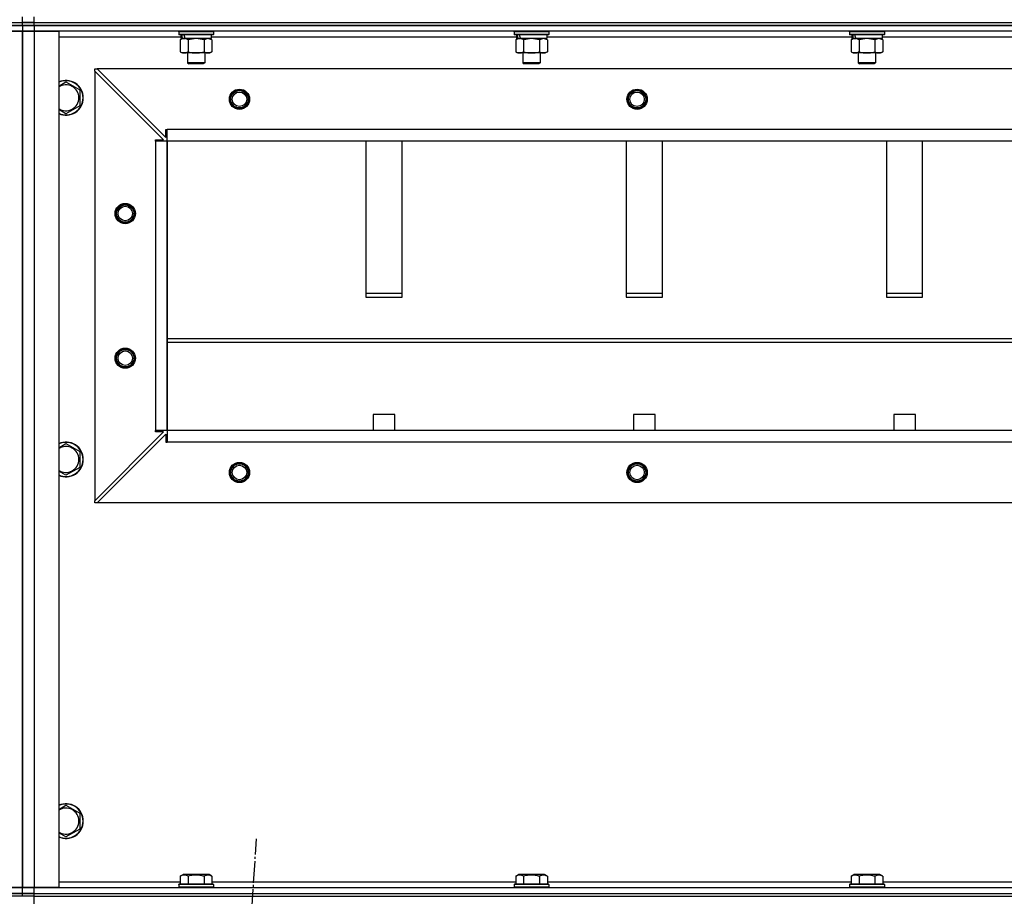
# Model space of a CAD drawing. Units: millimetres. Extents: x 0 to 26065, y -9 to 17820.
# Drawn here: x 21377 to 22058, y 13041 to 13647 of the extents above; entities that cross this region are included whole.
import ezdxf

# ---------------------------------------------------------------- set-up
doc = ezdxf.new("R2010")
doc.units = ezdxf.units.MM
doc.linetypes.add('K5LT_AXLED', pattern=[19.5, 15, -1.5, 1.5, -1.5])
doc.linetypes.add('K5LT_THIN', pattern=[0])
for name, color, linetype, true_color in [('OSI', 2, 'Continuous', 0xffff00), ('R', 1, 'Continuous', 0xff0000), ('WELDING', 7, 'Continuous', 0xffffff)]:
    doc.layers.add(name, color=color, linetype=linetype, true_color=true_color)

msp = doc.modelspace()

# ---------------------------------------------------------------- linework, layer by layer
at = {"layer": 'OSI', "color": 30, "linetype": 'K5LT_AXLED', "lineweight": 30, "true_color": 0xff8000}
msp.add_line((21420.62, 11221.28), (21541.15, 13080.77), dxfattribs=at)
at = {"layer": 'R', "color": 7, "linetype": 'K5LT_THIN', "lineweight": 30}
for p, q in [((21379.39, 13645.02), (21379.39, 13649.02)), ((21379.39, 13645.02), (21379.39, 13649.02)), ((21379.39, 13645.02), (21379.39, 13649.02)), ((21387.39, 13645.02), (21387.39, 13649.02)), ((21371.39, 13645.02), (21379.39, 13645.02)), ((21371.39, 13645.02), (21379.39, 13645.02)), ((21371.39, 13643.02), (21379.39, 13643.02)), ((21379.39, 13643.02), (21371.39, 13643.02)), ((21387.39, 13645.02), (21379.39, 13645.02)), ((21379.39, 13645.02), (21387.39, 13645.02)), ((21379.39, 13643.02), (21379.39, 13645.02)), ((21379.39, 13643.02), (21379.39, 13645.02)), ((21379.39, 13643.02), (21379.39, 13645.02)), ((21379.39, 13643.02), (21379.39, 13645.02)), ((21387.39, 13643.02), (21379.39, 13643.02)), ((21379.39, 13643.02), (21387.39, 13643.02)), ((21379.39, 13643.02), (21379.39, 13639.02)), ((21379.39, 13643.02), (21379.39, 13639.02)), ((21387.39, 13645.02), (22079.39, 13645.02)), ((21387.39, 13645.02), (22771.39, 13645.02)), ((21387.39, 13643.02), (21387.39, 13645.02)), ((21387.39, 13643.02), (22771.39, 13643.02)), ((22771.39, 13643.02), (21387.39, 13643.02)), ((21387.39, 13643.02), (21387.39, 13639.02)), ((21371.39, 13639.02), (21379.39, 13639.02)), ((21379.39, 13639.02), (21371.39, 13639.02)), ((21379.39, 13639.02), (21379.39, 13047.02)), ((21379.39, 13047.02), (21379.39, 13639.02)), ((21379.39, 13639.02), (21387.39, 13639.02)), ((21379.39, 13047.02), (21379.39, 13639.02)), ((21387.39, 13639.02), (21379.39, 13639.02)), ((21379.39, 13639.02), (21379.39, 13047.02)), ((21379.39, 13639.02), (21379.39, 13047.02)), ((21387.39, 13639.02), (21404.39, 13639.02)), ((21387.39, 13639.02), (21387.39, 13047.02)), ((22771.39, 13639.02), (21387.39, 13639.02)), ((21404.39, 13639.02), (21404.39, 13047.02)), ((21488.89, 13635.02), (21404.39, 13635.02)), ((21487.39, 13638.72), (21487.56, 13639.02)), ((21487.39, 13638.72), (21487.39, 13636.82)), ((21511.39, 13638.72), (21487.39, 13638.72)), ((21511.39, 13636.82), (21487.39, 13636.82)), ((21487.39, 13636.82), (21487.56, 13636.52)), ((21511.21, 13636.52), (21487.56, 13636.52)), ((21488.42, 13633.18), (21489.89, 13634.02)), ((21488.89, 13636.52), (21488.89, 13634.02)), ((21489.83, 13634.02), (21488.89, 13634.02)), ((21489.83, 13634.02), (21490.7, 13634.02)), ((21490.7, 13634.02), (21491.16, 13634.02)), ((21491.16, 13634.02), (21491.66, 13634.02)), ((21509.89, 13634.02), (21491.66, 13634.02)), ((21510.36, 13633.18), (21508.89, 13634.02)), ((21509.89, 13636.52), (21509.89, 13634.02)), ((21720.89, 13635.02), (21509.89, 13635.02)), ((21511.39, 13638.72), (21511.21, 13639.02)), ((21511.39, 13636.82), (21511.21, 13636.52)), ((21511.39, 13638.72), (21511.39, 13636.82)), ((21719.39, 13638.72), (21719.56, 13639.02)), ((21719.39, 13638.72), (21719.39, 13636.82)), ((21743.39, 13638.72), (21719.39, 13638.72)), ((21743.39, 13636.82), (21719.39, 13636.82)), ((21719.39, 13636.82), (21719.56, 13636.52)), ((21743.21, 13636.52), (21719.56, 13636.52)), ((21720.42, 13633.18), (21721.89, 13634.02)), ((21720.89, 13636.52), (21720.89, 13634.02)), ((21721.83, 13634.02), (21720.89, 13634.02)), ((21721.83, 13634.02), (21722.7, 13634.02)), ((21722.7, 13634.02), (21723.16, 13634.02)), ((21723.16, 13634.02), (21723.66, 13634.02)), ((21741.89, 13634.02), (21723.66, 13634.02)), ((21742.36, 13633.18), (21740.89, 13634.02)), ((21741.89, 13636.52), (21741.89, 13634.02)), ((21952.89, 13635.02), (21741.89, 13635.02)), ((21743.39, 13638.72), (21743.21, 13639.02)), ((21743.39, 13636.82), (21743.21, 13636.52)), ((21743.39, 13638.72), (21743.39, 13636.82)), ((21951.39, 13638.72), (21951.56, 13639.02)), ((21951.39, 13638.72), (21951.39, 13636.82)), ((21975.39, 13638.72), (21951.39, 13638.72)), ((21975.39, 13636.82), (21951.39, 13636.82)), ((21951.39, 13636.82), (21951.56, 13636.52)), ((21975.21, 13636.52), (21951.56, 13636.52)), ((21952.42, 13633.18), (21953.89, 13634.02)), ((21952.89, 13636.52), (21952.89, 13634.02)), ((21953.83, 13634.02), (21952.89, 13634.02)), ((21953.83, 13634.02), (21954.7, 13634.02)), ((21954.7, 13634.02), (21955.16, 13634.02)), ((21955.16, 13634.02), (21955.66, 13634.02)), ((21973.89, 13634.02), (21955.66, 13634.02)), ((21974.36, 13633.18), (21972.89, 13634.02)), ((21973.89, 13636.52), (21973.89, 13634.02)), ((22184.89, 13635.02), (21973.89, 13635.02)), ((21975.39, 13638.72), (21975.21, 13639.02)), ((21975.39, 13636.82), (21975.21, 13636.52)), ((21975.39, 13638.72), (21975.39, 13636.82)), ((21488.42, 13633.18), (21488.42, 13624.87)), ((21493.9, 13633.18), (21493.9, 13624.87)), ((21504.87, 13633.18), (21504.87, 13624.87)), ((21510.36, 13633.18), (21510.36, 13624.87)), ((21720.42, 13633.18), (21720.42, 13624.87)), ((21725.9, 13633.18), (21725.9, 13624.87)), ((21736.87, 13633.18), (21736.87, 13624.87)), ((21742.36, 13633.18), (21742.36, 13624.87)), ((21952.42, 13633.18), (21952.42, 13624.87)), ((21957.9, 13633.18), (21957.9, 13624.87)), ((21968.87, 13633.18), (21968.87, 13624.87)), ((21974.36, 13633.18), (21974.36, 13624.87)), ((21488.42, 13624.87), (21489.89, 13624.02)), ((21491.16, 13624.02), (21489.89, 13624.02)), ((21508.89, 13624.02), (21491.16, 13624.02)), ((21493.39, 13624.02), (21493.39, 13617.1)), ((21505.39, 13624.02), (21505.39, 13617.1)), ((21510.36, 13624.87), (21508.89, 13624.02)), ((21720.42, 13624.87), (21721.89, 13624.02)), ((21723.16, 13624.02), (21721.89, 13624.02)), ((21740.89, 13624.02), (21723.16, 13624.02)), ((21725.39, 13624.02), (21725.39, 13617.1)), ((21737.39, 13624.02), (21737.39, 13617.1)), ((21742.36, 13624.87), (21740.89, 13624.02)), ((21952.42, 13624.87), (21953.89, 13624.02)), ((21955.16, 13624.02), (21953.89, 13624.02)), ((21972.89, 13624.02), (21955.16, 13624.02)), ((21957.39, 13624.02), (21957.39, 13617.1)), ((21969.39, 13624.02), (21969.39, 13617.1)), ((21974.36, 13624.87), (21972.89, 13624.02)), ((21429.39, 13613.02), (21430.89, 13613.02)), ((21429.39, 13611.52), (21429.39, 13613.02)), ((22727.89, 13613.02), (21430.89, 13613.02)), ((21430.89, 13613.02), (21478.39, 13565.52)), ((21505.39, 13617.1), (21493.39, 13617.1)), ((21493.39, 13617.1), (21494.39, 13616.52)), ((21504.39, 13616.52), (21494.39, 13616.52)), ((21505.39, 13617.1), (21504.39, 13616.52)), ((21737.39, 13617.1), (21725.39, 13617.1)), ((21725.39, 13617.1), (21726.39, 13616.52)), ((21736.39, 13616.52), (21726.39, 13616.52)), ((21737.39, 13617.1), (21736.39, 13616.52)), ((21969.39, 13617.1), (21957.39, 13617.1)), ((21957.39, 13617.1), (21958.39, 13616.52)), ((21968.39, 13616.52), (21958.39, 13616.52)), ((21969.39, 13617.1), (21968.39, 13616.52)), ((21429.39, 13611.52), (21429.39, 13314.52)), ((21476.89, 13564.02), (21429.39, 13611.52)), ((21409.39, 13603.99), (21418.89, 13598.51)), ((21418.89, 13598.51), (21418.89, 13593.02)), ((21418.89, 13593.02), (21418.89, 13587.54)), ((21418.89, 13587.54), (21409.39, 13582.05)), ((21478.39, 13565.52), (21478.39, 13571.02)), ((21478.39, 13571.02), (21479.39, 13571.02)), ((22679.39, 13571.02), (21479.39, 13571.02)), ((21479.39, 13563.02), (21479.39, 13571.02)), ((21471.39, 13563.02), (21471.39, 13564.02)), ((21471.39, 13564.02), (21476.89, 13564.02)), ((21479.39, 13563.02), (21471.39, 13563.02)), ((21471.39, 13563.02), (21471.39, 13363.02)), ((22679.39, 13563.02), (21479.39, 13563.02)), ((21479.39, 13563.02), (21479.39, 13363.02)), ((21479.39, 13363.02), (21479.39, 13563.02)), ((21616.89, 13563.02), (21616.89, 13455.12)), ((21641.89, 13455.12), (21641.89, 13563.02)), ((21796.89, 13563.02), (21796.89, 13455.12)), ((21821.89, 13455.12), (21821.89, 13563.02)), ((21976.89, 13563.02), (21976.89, 13455.12)), ((22001.89, 13455.12), (22001.89, 13563.02)), ((21641.89, 13457.69), (21616.89, 13457.69)), ((21821.89, 13457.69), (21796.89, 13457.69)), ((22001.89, 13457.69), (21976.89, 13457.69)), ((21616.89, 13455.12), (21641.89, 13455.12)), ((21796.89, 13455.12), (21821.89, 13455.12)), ((21976.89, 13455.12), (22001.89, 13455.12)), ((21479.39, 13426.69), (22679.39, 13426.69)), ((21479.39, 13424.12), (22679.39, 13424.12)), ((21621.89, 13374.12), (21621.89, 13363.02)), ((21636.89, 13374.12), (21621.89, 13374.12)), ((21636.89, 13363.02), (21636.89, 13374.12)), ((21801.89, 13374.12), (21801.89, 13363.02)), ((21816.89, 13374.12), (21801.89, 13374.12)), ((21816.89, 13363.02), (21816.89, 13374.12)), ((21981.89, 13374.12), (21981.89, 13363.02)), ((21996.89, 13374.12), (21981.89, 13374.12)), ((21996.89, 13363.02), (21996.89, 13374.12)), ((21429.39, 13314.52), (21476.89, 13362.02)), ((21479.39, 13363.02), (21471.39, 13363.02)), ((21471.39, 13362.02), (21471.39, 13363.02)), ((21476.89, 13362.02), (21471.39, 13362.02)), ((22679.39, 13363.02), (21479.39, 13363.02)), ((22679.39, 13363.02), (21479.39, 13363.02)), ((21479.39, 13363.02), (21479.39, 13355.02)), ((21430.89, 13313.02), (21478.39, 13360.52)), ((21478.39, 13360.52), (21478.39, 13355.02)), ((21478.39, 13355.02), (21479.39, 13355.02)), ((22679.39, 13355.02), (21479.39, 13355.02)), ((21409.39, 13353.99), (21418.89, 13348.51)), ((21418.89, 13348.51), (21418.89, 13343.02)), ((21418.89, 13343.02), (21418.89, 13337.54)), ((21418.89, 13337.54), (21409.39, 13332.05)), ((21429.39, 13313.02), (21429.39, 13314.52)), ((21430.89, 13313.02), (21429.39, 13313.02)), ((22727.89, 13313.02), (21430.89, 13313.02)), ((21409.39, 13103.99), (21418.89, 13098.51)), ((21418.89, 13098.51), (21418.89, 13093.02)), ((21418.89, 13093.02), (21418.89, 13087.54)), ((21418.89, 13087.54), (21409.39, 13082.05)), ((21488.42, 13054.87), (21490.41, 13056.02)), ((21488.42, 13054.87), (21488.42, 13049.52)), ((21507.16, 13056.02), (21490.41, 13056.02)), ((21493.9, 13054.87), (21493.9, 13049.52)), ((21504.87, 13054.87), (21504.87, 13049.52)), ((21508.36, 13056.02), (21507.16, 13056.02)), ((21510.36, 13054.87), (21508.36, 13056.02)), ((21510.36, 13054.87), (21510.36, 13049.52)), ((21720.42, 13054.87), (21722.41, 13056.02)), ((21720.42, 13054.87), (21720.42, 13049.52)), ((21739.16, 13056.02), (21722.41, 13056.02)), ((21725.9, 13054.87), (21725.9, 13049.52)), ((21736.87, 13054.87), (21736.87, 13049.52)), ((21740.36, 13056.02), (21739.16, 13056.02)), ((21742.36, 13054.87), (21740.36, 13056.02)), ((21742.36, 13054.87), (21742.36, 13049.52)), ((21952.42, 13054.87), (21954.41, 13056.02)), ((21952.42, 13054.87), (21952.42, 13049.52)), ((21971.16, 13056.02), (21954.41, 13056.02)), ((21957.9, 13054.87), (21957.9, 13049.52)), ((21968.87, 13054.87), (21968.87, 13049.52)), ((21972.36, 13056.02), (21971.16, 13056.02)), ((21974.36, 13054.87), (21972.36, 13056.02)), ((21974.36, 13054.87), (21974.36, 13049.52)), ((21404.39, 13051.02), (21488.42, 13051.02)), ((21487.39, 13049.22), (21487.56, 13049.52)), ((21487.39, 13049.22), (21487.39, 13047.32)), ((21509.78, 13049.22), (21487.39, 13049.22)), ((21509.63, 13049.52), (21487.56, 13049.52)), ((21511.21, 13049.52), (21509.63, 13049.52)), ((21511.39, 13049.22), (21509.78, 13049.22)), ((21510.36, 13051.02), (21720.42, 13051.02)), ((21511.39, 13049.22), (21511.21, 13049.52)), ((21511.39, 13049.22), (21511.39, 13047.32)), ((21719.39, 13049.22), (21719.56, 13049.52)), ((21719.39, 13049.22), (21719.39, 13047.32)), ((21741.78, 13049.22), (21719.39, 13049.22)), ((21741.63, 13049.52), (21719.56, 13049.52)), ((21743.21, 13049.52), (21741.63, 13049.52)), ((21743.39, 13049.22), (21741.78, 13049.22)), ((21742.36, 13051.02), (21952.42, 13051.02)), ((21743.39, 13049.22), (21743.21, 13049.52)), ((21743.39, 13049.22), (21743.39, 13047.32)), ((21951.39, 13049.22), (21951.56, 13049.52)), ((21951.39, 13049.22), (21951.39, 13047.32)), ((21973.78, 13049.22), (21951.39, 13049.22)), ((21973.63, 13049.52), (21951.56, 13049.52)), ((21975.21, 13049.52), (21973.63, 13049.52)), ((21975.39, 13049.22), (21973.78, 13049.22)), ((21974.36, 13051.02), (22184.42, 13051.02)), ((21975.39, 13049.22), (21975.21, 13049.52)), ((21975.39, 13049.22), (21975.39, 13047.32)), ((21379.39, 13047.02), (21371.39, 13047.02)), ((21371.39, 13047.02), (21379.39, 13047.02)), ((21379.39, 13043.02), (21371.39, 13043.02)), ((21371.39, 13043.02), (21379.39, 13043.02)), ((21379.39, 13041.02), (21371.39, 13041.02)), ((21387.39, 13047.02), (21379.39, 13047.02)), ((21379.39, 13043.02), (21379.39, 13047.02)), ((21379.39, 13047.02), (21387.39, 13047.02)), ((21379.39, 13043.02), (21379.39, 13047.02)), ((21379.39, 13043.02), (21387.39, 13043.02)), ((21379.39, 13041.02), (21379.39, 13043.02)), ((21387.39, 13043.02), (21379.39, 13043.02)), ((21379.39, 13041.02), (21379.39, 13043.02)), ((21379.39, 13041.02), (21379.39, 13043.02)), ((21379.39, 13041.02), (21379.39, 13043.02)), ((21387.39, 13041.02), (21379.39, 13041.02)), ((21404.39, 13047.02), (21387.39, 13047.02)), ((21387.39, 13047.02), (22771.39, 13047.02)), ((21387.39, 13043.02), (21387.39, 13047.02)), ((21387.39, 13043.02), (22771.39, 13043.02)), ((21387.39, 13041.02), (21387.39, 13043.02)), ((21387.39, 13043.02), (22771.39, 13043.02)), ((21387.39, 13041.02), (22771.39, 13041.02)), ((21387.39, 13033.02), (21387.39, 13041.02)), ((21487.39, 13047.32), (21487.56, 13047.02)), ((21509.78, 13047.32), (21487.39, 13047.32)), ((21511.39, 13047.32), (21509.78, 13047.32)), ((21511.39, 13047.32), (21511.21, 13047.02)), ((21719.39, 13047.32), (21719.56, 13047.02)), ((21741.78, 13047.32), (21719.39, 13047.32)), ((21743.39, 13047.32), (21741.78, 13047.32)), ((21743.39, 13047.32), (21743.21, 13047.02)), ((21951.39, 13047.32), (21951.56, 13047.02)), ((21973.78, 13047.32), (21951.39, 13047.32)), ((21975.39, 13047.32), (21973.78, 13047.32)), ((21975.39, 13047.32), (21975.21, 13047.02))]:
    msp.add_line(p, q, dxfattribs=at)
for centre, radius in [((21529.39, 13592.02), 7), ((21529.39, 13592.02), 6.5), ((21529.39, 13592.02), 6), ((21529.39, 13592.02), 5), ((21804.39, 13592.02), 7), ((21804.39, 13592.02), 6.5), ((21804.39, 13592.02), 6), ((21804.39, 13592.02), 5), ((21450.39, 13513.02), 7), ((21450.39, 13513.02), 6.5), ((21450.39, 13513.02), 6), ((21450.39, 13513.02), 5), ((21450.39, 13413.02), 7), ((21450.39, 13413.02), 6.5), ((21450.39, 13413.02), 6), ((21450.39, 13413.02), 5), ((21529.39, 13334.02), 7), ((21529.39, 13334.02), 6.5), ((21804.39, 13334.02), 7), ((21804.39, 13334.02), 6.5), ((21529.39, 13334.02), 6), ((21529.39, 13334.02), 5), ((21804.39, 13334.02), 6), ((21804.39, 13334.02), 5)]:
    msp.add_circle(centre, radius, dxfattribs=at)
for centre, radius, start, end in [((21409.39, 13593.02), 12, 0, 114.62432), ((21409.39, 13593.02), 11.83, 0, 115.00952), ((21409.39, 13593.02), 8.97, 0, 123.8664), ((21409.39, 13593.02), 11.83, 244.99048, 0), ((21409.39, 13593.02), 12, 245.37568, 0), ((21409.39, 13593.02), 8.97, 236.1336, 0), ((21409.39, 13343.02), 12, 0, 114.62432), ((21409.39, 13343.02), 11.83, 0, 115.00952), ((21409.39, 13343.02), 8.97, 0, 123.8664), ((21409.39, 13343.02), 11.83, 244.99048, 0), ((21409.39, 13343.02), 12, 245.37568, 0), ((21409.39, 13343.02), 8.97, 236.1336, 0), ((21409.39, 13093.02), 12, 0, 114.62432), ((21409.39, 13093.02), 11.83, 0, 115.00952), ((21409.39, 13093.02), 8.97, 0, 123.8664), ((21409.39, 13093.02), 11.83, 244.99048, 0), ((21409.39, 13093.02), 12, 245.37568, 0), ((21409.39, 13093.02), 8.97, 236.1336, 0)]:
    msp.add_arc(centre, radius, start, end, dxfattribs=at)
for centre, start_param, end_param in [((21499.39, 13631.85), 4.399328, 4.511721), ((21499.39, 13638.95), 4.716306, 4.828907), ((21731.39, 13631.85), 4.399328, 4.511721), ((21731.39, 13638.95), 4.716306, 4.828907), ((21963.39, 13631.85), 4.399328, 4.511721), ((21963.39, 13638.95), 4.716306, 4.828907)]:
    msp.add_ellipse(centre, major_axis=(6.17, -22.4), ratio=0.379473, start_param=start_param, end_param=end_param, dxfattribs=at)
at = {"layer": 'WELDING', "color": 7, "linetype": 'K5LT_THIN', "lineweight": 30}
for p, q in [((21499.39, 13634.02), (21493.97, 13633.2)), ((21504.87, 13633.18), (21499.39, 13634.02)), ((21507.61, 13634.02), (21504.89, 13633.19)), ((21510.36, 13633.18), (21507.61, 13634.02)), ((21731.39, 13634.02), (21725.97, 13633.2)), ((21736.87, 13633.18), (21731.39, 13634.02)), ((21739.61, 13634.02), (21736.89, 13633.19)), ((21742.36, 13633.18), (21739.61, 13634.02)), ((21963.39, 13634.02), (21957.97, 13633.2)), ((21968.87, 13633.18), (21963.39, 13634.02)), ((21971.61, 13634.02), (21968.89, 13633.19)), ((21974.36, 13633.18), (21971.61, 13634.02)), ((21493.97, 13633.2), (21493.9, 13633.18)), ((21504.89, 13633.19), (21504.87, 13633.18)), ((21725.97, 13633.2), (21725.9, 13633.18)), ((21736.89, 13633.19), (21736.87, 13633.18)), ((21957.97, 13633.2), (21957.9, 13633.18)), ((21968.89, 13633.19), (21968.87, 13633.18)), ((21404.39, 13601.11), (21409.39, 13603.99)), ((21409.39, 13582.05), (21404.39, 13584.94)), ((21404.39, 13351.11), (21409.39, 13353.99)), ((21409.39, 13332.05), (21404.39, 13334.94)), ((21404.39, 13101.11), (21409.39, 13103.99)), ((21409.39, 13082.05), (21404.39, 13084.94))]:
    msp.add_line(p, q, dxfattribs=at)
for points, knots in [([(21491.16, 13634.02), (21491, 13634.02), (21490.73, 13634.01), (21490.34, 13633.95), (21490.06, 13633.88), (21489.66, 13633.77), (21489.13, 13633.56), (21488.65, 13633.31), (21488.42, 13633.18)], [0, 0, 0, 0, 1.548206, 2.616755, 3.724998, 4.291764, 6.613357, 9, 9, 9, 9]), ([(21493.9, 13633.18), (21493.65, 13633.32), (21493.22, 13633.54), (21492.61, 13633.78), (21492.11, 13633.92), (21491.63, 13634.01), (21491.32, 13634.02), (21491.16, 13634.02)], [0, 0, 0, 0, 2.217775, 3.830428, 5.353122, 6.582558, 8, 8, 8, 8]), ([(21723.16, 13634.02), (21723, 13634.02), (21722.73, 13634.01), (21722.34, 13633.95), (21722.06, 13633.88), (21721.66, 13633.77), (21721.13, 13633.56), (21720.65, 13633.31), (21720.42, 13633.18)], [0, 0, 0, 0, 1.548206, 2.616755, 3.724998, 4.291764, 6.613357, 9, 9, 9, 9]), ([(21725.9, 13633.18), (21725.65, 13633.32), (21725.22, 13633.54), (21724.61, 13633.78), (21724.11, 13633.92), (21723.63, 13634.01), (21723.32, 13634.02), (21723.16, 13634.02)], [0, 0, 0, 0, 2.217775, 3.830428, 5.353122, 6.582558, 8, 8, 8, 8]), ([(21955.16, 13634.02), (21955, 13634.02), (21954.73, 13634.01), (21954.34, 13633.95), (21954.06, 13633.88), (21953.66, 13633.77), (21953.13, 13633.56), (21952.65, 13633.31), (21952.42, 13633.18)], [0, 0, 0, 0, 1.548206, 2.616755, 3.724998, 4.291764, 6.613357, 9, 9, 9, 9]), ([(21957.9, 13633.18), (21957.65, 13633.32), (21957.22, 13633.54), (21956.61, 13633.78), (21956.11, 13633.92), (21955.63, 13634.01), (21955.32, 13634.02), (21955.16, 13634.02)], [0, 0, 0, 0, 2.217775, 3.830428, 5.353122, 6.582558, 8, 8, 8, 8]), ([(21488.42, 13624.87), (21488.7, 13624.71), (21489.14, 13624.48), (21489.7, 13624.27), (21490.09, 13624.16), (21490.44, 13624.08), (21490.8, 13624.03), (21491.04, 13624.02), (21491.16, 13624.02)], [0, 0, 0, 0, 2.905563, 4.375924, 5.511195, 6.679161, 7.850161, 9, 9, 9, 9]), ([(21491.16, 13624.02), (21491.28, 13624.02), (21491.53, 13624.04), (21491.9, 13624.09), (21492.27, 13624.17), (21492.73, 13624.31), (21493.27, 13624.53), (21493.7, 13624.76), (21493.9, 13624.87)], [0, 0, 0, 0, 1.192024, 2.404251, 3.60809, 4.765234, 6.955738, 9, 9, 9, 9]), ([(21493.9, 13624.87), (21494.55, 13624.69), (21495.49, 13624.45), (21496.64, 13624.24), (21497.33, 13624.15), (21497.93, 13624.09), (21498.54, 13624.04), (21499.15, 13624.02), (21499.75, 13624.02), (21500.35, 13624.05), (21501.04, 13624.1), (21501.87, 13624.2), (21503.18, 13624.43), (21504.2, 13624.68), (21504.87, 13624.87)], [0, 0, 0, 0, 2.72415, 3.912285, 4.716446, 5.530362, 6.353984, 7.180289, 7.997717, 8.810544, 9.605533, 10.761675, 12.184093, 15, 15, 15, 15]), ([(21504.87, 13624.87), (21505.19, 13624.69), (21505.66, 13624.45), (21506.24, 13624.24), (21506.58, 13624.15), (21506.88, 13624.09), (21507.19, 13624.04), (21507.49, 13624.02), (21507.8, 13624.02), (21508.1, 13624.05), (21508.44, 13624.1), (21508.85, 13624.2), (21509.51, 13624.43), (21510.02, 13624.68), (21510.36, 13624.87)], [0, 0, 0, 0, 2.72415, 3.912285, 4.716446, 5.530362, 6.353984, 7.180289, 7.997717, 8.810544, 9.605533, 10.761675, 12.184093, 15, 15, 15, 15]), ([(21720.42, 13624.87), (21720.7, 13624.71), (21721.14, 13624.48), (21721.7, 13624.27), (21722.09, 13624.16), (21722.44, 13624.08), (21722.8, 13624.03), (21723.04, 13624.02), (21723.16, 13624.02)], [0, 0, 0, 0, 2.905563, 4.375924, 5.511195, 6.679161, 7.850161, 9, 9, 9, 9]), ([(21723.16, 13624.02), (21723.28, 13624.02), (21723.53, 13624.04), (21723.9, 13624.09), (21724.27, 13624.17), (21724.73, 13624.31), (21725.27, 13624.53), (21725.7, 13624.76), (21725.9, 13624.87)], [0, 0, 0, 0, 1.192024, 2.404251, 3.60809, 4.765234, 6.955738, 9, 9, 9, 9]), ([(21725.9, 13624.87), (21726.55, 13624.69), (21727.49, 13624.45), (21728.64, 13624.24), (21729.33, 13624.15), (21729.93, 13624.09), (21730.54, 13624.04), (21731.15, 13624.02), (21731.75, 13624.02), (21732.35, 13624.05), (21733.04, 13624.1), (21733.87, 13624.2), (21735.18, 13624.43), (21736.2, 13624.68), (21736.87, 13624.87)], [0, 0, 0, 0, 2.72415, 3.912285, 4.716446, 5.530362, 6.353984, 7.180289, 7.997717, 8.810544, 9.605533, 10.761675, 12.184093, 15, 15, 15, 15]), ([(21736.87, 13624.87), (21737.19, 13624.69), (21737.66, 13624.45), (21738.24, 13624.24), (21738.58, 13624.15), (21738.88, 13624.09), (21739.19, 13624.04), (21739.49, 13624.02), (21739.8, 13624.02), (21740.1, 13624.05), (21740.44, 13624.1), (21740.85, 13624.2), (21741.51, 13624.43), (21742.02, 13624.68), (21742.36, 13624.87)], [0, 0, 0, 0, 2.72415, 3.912285, 4.716446, 5.530362, 6.353984, 7.180289, 7.997717, 8.810544, 9.605533, 10.761675, 12.184093, 15, 15, 15, 15]), ([(21952.42, 13624.87), (21952.7, 13624.71), (21953.14, 13624.48), (21953.7, 13624.27), (21954.09, 13624.16), (21954.44, 13624.08), (21954.8, 13624.03), (21955.04, 13624.02), (21955.16, 13624.02)], [0, 0, 0, 0, 2.905563, 4.375924, 5.511195, 6.679161, 7.850161, 9, 9, 9, 9]), ([(21955.16, 13624.02), (21955.28, 13624.02), (21955.53, 13624.04), (21955.9, 13624.09), (21956.27, 13624.17), (21956.73, 13624.31), (21957.27, 13624.53), (21957.7, 13624.76), (21957.9, 13624.87)], [0, 0, 0, 0, 1.192024, 2.404251, 3.60809, 4.765234, 6.955738, 9, 9, 9, 9]), ([(21957.9, 13624.87), (21958.55, 13624.69), (21959.49, 13624.45), (21960.64, 13624.24), (21961.33, 13624.15), (21961.93, 13624.09), (21962.54, 13624.04), (21963.15, 13624.02), (21963.75, 13624.02), (21964.35, 13624.05), (21965.04, 13624.1), (21965.87, 13624.2), (21967.18, 13624.43), (21968.2, 13624.68), (21968.87, 13624.87)], [0, 0, 0, 0, 2.72415, 3.912285, 4.716446, 5.530362, 6.353984, 7.180289, 7.997717, 8.810544, 9.605533, 10.761675, 12.184093, 15, 15, 15, 15]), ([(21968.87, 13624.87), (21969.19, 13624.69), (21969.66, 13624.45), (21970.24, 13624.24), (21970.58, 13624.15), (21970.88, 13624.09), (21971.19, 13624.04), (21971.49, 13624.02), (21971.8, 13624.02), (21972.1, 13624.05), (21972.44, 13624.1), (21972.85, 13624.2), (21973.51, 13624.43), (21974.02, 13624.68), (21974.36, 13624.87)], [0, 0, 0, 0, 2.72415, 3.912285, 4.716446, 5.530362, 6.353984, 7.180289, 7.997717, 8.810544, 9.605533, 10.761675, 12.184093, 15, 15, 15, 15]), ([(21493.9, 13054.87), (21493.58, 13055.06), (21493.18, 13055.26), (21492.68, 13055.45), (21492.42, 13055.53), (21492.15, 13055.61), (21491.86, 13055.66), (21491.57, 13055.7), (21491.27, 13055.72), (21490.96, 13055.72), (21490.66, 13055.69), (21490.31, 13055.64), (21489.86, 13055.53), (21489.22, 13055.3), (21488.72, 13055.05), (21488.42, 13054.87)], [0, 0, 0, 0, 2.912728, 3.529104, 4.366059, 5.20805, 5.90491, 6.841792, 7.68611, 8.552187, 9.436385, 10.31786, 11.611268, 13.263681, 16, 16, 16, 16]), ([(21504.87, 13054.87), (21504.42, 13055), (21503.77, 13055.17), (21502.97, 13055.35), (21502.43, 13055.45), (21501.91, 13055.53), (21501.36, 13055.61), (21500.79, 13055.66), (21500.21, 13055.7), (21499.6, 13055.72), (21499, 13055.72), (21498.39, 13055.69), (21497.68, 13055.64), (21496.8, 13055.53), (21495.5, 13055.3), (21494.51, 13055.05), (21493.9, 13054.87)], [0, 0, 0, 0, 2.142801, 3.094773, 3.749673, 4.638938, 5.533553, 6.273967, 7.269403, 8.166492, 9.086699, 10.026159, 10.962726, 12.336972, 14.092661, 17, 17, 17, 17]), ([(21507.61, 13055.72), (21507.47, 13055.72), (21507.19, 13055.71), (21506.75, 13055.64), (21506.34, 13055.53), (21505.7, 13055.31), (21505.23, 13055.08), (21504.87, 13054.87)], [0, 0, 0, 0, 1.218955, 2.409535, 3.824463, 4.76519, 8, 8, 8, 8]), ([(21510.36, 13054.87), (21510.2, 13054.96), (21509.95, 13055.1), (21509.52, 13055.3), (21509.09, 13055.47), (21508.61, 13055.61), (21508.19, 13055.69), (21507.86, 13055.72), (21507.68, 13055.72), (21507.61, 13055.72)], [0, 0, 0, 0, 1.771842, 2.803781, 4.748491, 6.434444, 8.016551, 9.332655, 10, 10, 10, 10]), ([(21725.9, 13054.87), (21725.58, 13055.06), (21725.18, 13055.26), (21724.68, 13055.45), (21724.42, 13055.53), (21724.15, 13055.61), (21723.86, 13055.66), (21723.57, 13055.7), (21723.27, 13055.72), (21722.96, 13055.72), (21722.66, 13055.69), (21722.31, 13055.64), (21721.86, 13055.53), (21721.22, 13055.3), (21720.72, 13055.05), (21720.42, 13054.87)], [0, 0, 0, 0, 2.912728, 3.529104, 4.366059, 5.20805, 5.90491, 6.841792, 7.68611, 8.552187, 9.436385, 10.31786, 11.611268, 13.263681, 16, 16, 16, 16]), ([(21736.87, 13054.87), (21736.42, 13055), (21735.77, 13055.17), (21734.97, 13055.35), (21734.43, 13055.45), (21733.91, 13055.53), (21733.36, 13055.61), (21732.79, 13055.66), (21732.21, 13055.7), (21731.6, 13055.72), (21731, 13055.72), (21730.39, 13055.69), (21729.68, 13055.64), (21728.8, 13055.53), (21727.5, 13055.3), (21726.51, 13055.05), (21725.9, 13054.87)], [0, 0, 0, 0, 2.142801, 3.094773, 3.749673, 4.638938, 5.533553, 6.273967, 7.269403, 8.166492, 9.086699, 10.026159, 10.962726, 12.336972, 14.092661, 17, 17, 17, 17]), ([(21739.61, 13055.72), (21739.47, 13055.72), (21739.19, 13055.71), (21738.75, 13055.64), (21738.34, 13055.53), (21737.7, 13055.31), (21737.23, 13055.08), (21736.87, 13054.87)], [0, 0, 0, 0, 1.218955, 2.409535, 3.824463, 4.76519, 8, 8, 8, 8]), ([(21742.36, 13054.87), (21742.2, 13054.96), (21741.95, 13055.1), (21741.52, 13055.3), (21741.09, 13055.47), (21740.61, 13055.61), (21740.19, 13055.69), (21739.86, 13055.72), (21739.68, 13055.72), (21739.61, 13055.72)], [0, 0, 0, 0, 1.771842, 2.803781, 4.748491, 6.434444, 8.016551, 9.332655, 10, 10, 10, 10]), ([(21957.9, 13054.87), (21957.58, 13055.06), (21957.18, 13055.26), (21956.68, 13055.45), (21956.42, 13055.53), (21956.15, 13055.61), (21955.86, 13055.66), (21955.57, 13055.7), (21955.27, 13055.72), (21954.96, 13055.72), (21954.66, 13055.69), (21954.31, 13055.64), (21953.86, 13055.53), (21953.22, 13055.3), (21952.72, 13055.05), (21952.42, 13054.87)], [0, 0, 0, 0, 2.912728, 3.529104, 4.366059, 5.20805, 5.90491, 6.841792, 7.68611, 8.552187, 9.436385, 10.31786, 11.611268, 13.263681, 16, 16, 16, 16]), ([(21968.87, 13054.87), (21968.42, 13055), (21967.77, 13055.17), (21966.97, 13055.35), (21966.43, 13055.45), (21965.91, 13055.53), (21965.36, 13055.61), (21964.79, 13055.66), (21964.21, 13055.7), (21963.6, 13055.72), (21963, 13055.72), (21962.39, 13055.69), (21961.68, 13055.64), (21960.8, 13055.53), (21959.5, 13055.3), (21958.51, 13055.05), (21957.9, 13054.87)], [0, 0, 0, 0, 2.142801, 3.094773, 3.749673, 4.638938, 5.533553, 6.273967, 7.269403, 8.166492, 9.086699, 10.026159, 10.962726, 12.336972, 14.092661, 17, 17, 17, 17]), ([(21971.61, 13055.72), (21971.47, 13055.72), (21971.19, 13055.71), (21970.75, 13055.64), (21970.34, 13055.53), (21969.7, 13055.31), (21969.23, 13055.08), (21968.87, 13054.87)], [0, 0, 0, 0, 1.218955, 2.409535, 3.824463, 4.76519, 8, 8, 8, 8]), ([(21974.36, 13054.87), (21974.2, 13054.96), (21973.95, 13055.1), (21973.52, 13055.3), (21973.09, 13055.47), (21972.61, 13055.61), (21972.19, 13055.69), (21971.86, 13055.72), (21971.68, 13055.72), (21971.61, 13055.72)], [0, 0, 0, 0, 1.771842, 2.803781, 4.748491, 6.434444, 8.016551, 9.332655, 10, 10, 10, 10])]:
    msp.add_open_spline(points, degree=3, knots=knots, dxfattribs=at)

doc.saveas('drawing.dxf')
